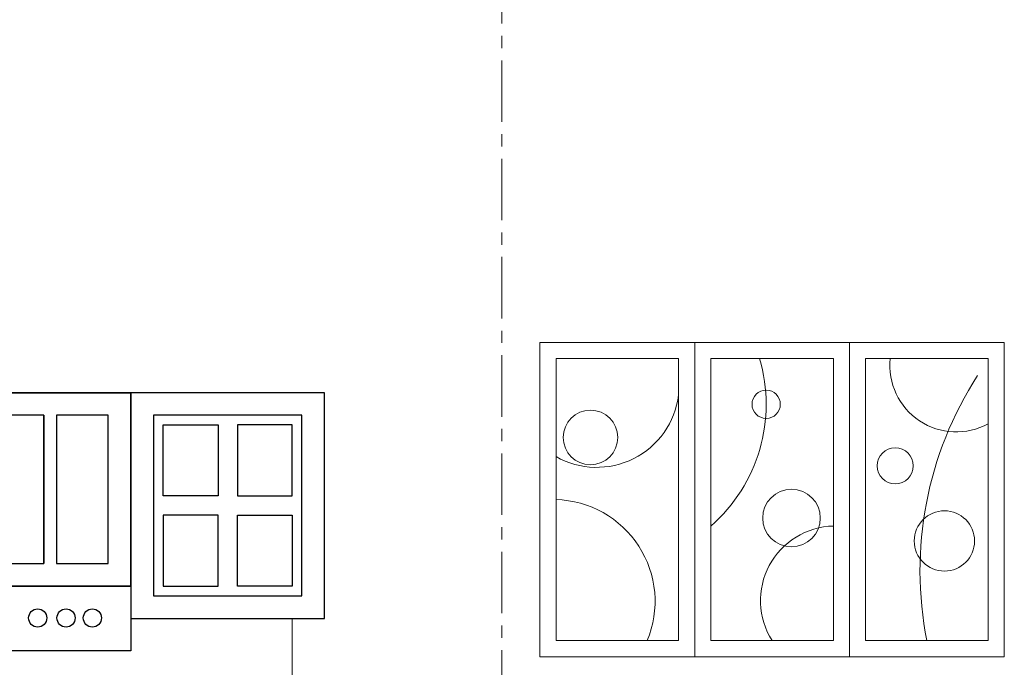
# Model space of a CAD drawing. Units: millimetres. Extents: x 17294 to 160392, y -29942 to 106519.
# Drawn here: x 54827 to 57879, y 66798 to 68806 of the extents above; entities that cross this region are included whole.
import ezdxf

# ---------------------------------------------------------------- set-up
doc = ezdxf.new("R2010")
doc.units = ezdxf.units.MM
doc.header["$MEASUREMENT"] = 0
doc.linetypes.add('CENTERX2', pattern=[101.6, 63.5, -12.7, 12.7, -12.7])
doc.layers.add('7NOITHAT', color=251, linetype='Continuous')
for name, color, linetype, lineweight in [('HACTH', 251, 'Continuous', 5), ('kt', 147, 'Continuous', 13), ('TRUC', 145, 'CENTERX2', 9)]:
    doc.layers.add(name, color=color, linetype=linetype, lineweight=lineweight)

# ---------------------------------------------------------------- blocks, each defined once
blk = doc.blocks.new('canhcuabep')
for p, q in [((-175, 472.7), (-50, 472.7)), ((-175, 420.1), (-50, 420.1)), ((-175, 367.5), (-50, 367.5)), ((-175, 314.9), (-50, 314.9)), ((-175, 262.3), (-50, 262.3)), ((-175, 209.7), (-50, 209.7)), ((-175, 157.1), (-50, 157.1)), ((-175, 104.5), (-50, 104.5))]:
    blk.add_line(p, q)
for points in [[(-225, 575), (0, 575), (0, 0), (-225, 0)], [(-50, 50), (-175, 50), (-175, 525), (-50, 525)]]:
    blk.add_lwpolyline(points, close=True)
blk = doc.blocks.new('tubep h800')
for p, q in [((49.6, 1400), (49.6, 2100)), ((49.6, 2100), (650.2, 2100)), ((1650.2, 2100), (650.2, 2100)), ((650.2, 2100), (650.2, 1400)), ((650.2, 2100), (650.2, 1500)), ((650.2, 2100), (650.2, 1500)), ((1150.2, 2100), (650.2, 2100)), ((1150.2, 2100), (1650.2, 2100)), ((1150.2, 1500), (1150.2, 2100)), ((1150.2, 1500), (1150.2, 2100)), ((1650.2, 2100), (1650.2, 1500)), ((1650.2, 1500), (1650.2, 2100)), ((2250.8, 2100), (1650.2, 2100)), ((2250.8, 1400), (2250.8, 2100)), ((119.6, 1470), (119.6, 2030)), ((119.6, 2030), (580.2, 2030)), ((580.2, 2030), (580.2, 1470)), ((720.2, 1570), (720.2, 2030)), ((720.2, 2030), (880.2, 2030)), ((880.2, 2030), (880.2, 1570)), ((880.2, 2030), (880.2, 1570)), ((920.2, 1570), (920.2, 2030)), ((920.2, 2030), (1080.2, 2030)), ((920.2, 2030), (920.2, 1570)), ((1080.2, 2030), (1080.2, 1570)), ((1220.2, 2030), (1220.2, 1570)), ((1380.2, 2030), (1220.2, 2030)), ((1380.2, 1570), (1380.2, 2030)), ((1380.2, 2030), (1380.2, 1570)), ((1580.2, 2030), (1420.2, 2030)), ((1420.2, 2030), (1420.2, 1570)), ((1420.2, 2030), (1420.2, 1570)), ((1580.2, 1570), (1580.2, 2030)), ((1720.2, 2030), (1720.2, 1470)), ((2180.8, 2030), (1720.2, 2030)), ((2180.8, 1470), (2180.8, 2030)), ((149.6, 1780), (149.6, 2000)), ((149.6, 2000), (319.9, 2000)), ((319.9, 2000), (319.9, 1780)), ((379.9, 2000), (379.9, 1780)), ((550.2, 2000), (379.9, 2000)), ((550.2, 1780), (550.2, 2000)), ((1750.2, 1780), (1750.2, 2000)), ((1750.2, 2000), (1920.5, 2000)), ((1920.5, 2000), (1920.5, 1780)), ((1980.5, 2000), (1980.5, 1780)), ((2150.8, 2000), (1980.5, 2000)), ((2150.8, 1780), (2150.8, 2000)), ((319.9, 1780), (149.6, 1780)), ((379.9, 1780), (550.2, 1780)), ((1920.5, 1780), (1750.2, 1780)), ((1980.5, 1780), (2150.8, 1780)), ((149.6, 1720), (149.6, 1500)), ((319.9, 1720), (149.6, 1720)), ((319.9, 1500), (319.9, 1720)), ((379.9, 1720), (550.2, 1720)), ((379.9, 1500), (379.9, 1720)), ((550.2, 1720), (550.2, 1500)), ((1750.2, 1720), (1750.2, 1500)), ((1920.5, 1720), (1750.2, 1720)), ((1920.5, 1500), (1920.5, 1720)), ((1980.5, 1720), (2150.8, 1720)), ((1980.5, 1500), (1980.5, 1720)), ((2150.8, 1720), (2150.8, 1500)), ((880.2, 1570), (720.2, 1570)), ((1080.2, 1570), (920.2, 1570)), ((1220.2, 1570), (1380.2, 1570)), ((1420.2, 1570), (1580.2, 1570)), ((149.6, 1500), (319.9, 1500)), ((550.2, 1500), (379.9, 1500)), ((650.2, 1500), (1650.2, 1500)), ((650.2, 1500), (1650.2, 1500)), ((650.2, 1500), (1150.2, 1500)), ((650.2, 1300), (650.2, 1500)), ((1650.2, 1500), (1150.2, 1500)), ((1650.2, 1500), (1650.2, 1300)), ((1750.2, 1500), (1920.5, 1500)), ((2150.8, 1500), (1980.5, 1500)), ((580.2, 1470), (119.6, 1470)), ((1720.2, 1470), (2180.8, 1470)), ((715.1, 1385.8), (715.1, 1432.8)), ((715.1, 1432.8), (1179.6, 1432.8)), ((1179.6, 1432.8), (1179.6, 1385.8)), ((650.2, 1400), (49.6, 1400)), ((1179.6, 1385.8), (715.1, 1385.8)), ((1650.2, 1400), (2250.8, 1400)), ((1650.2, 1300), (650.2, 1300)), ((772.6, 894.3), (772.6, 850.7)), ((1021.7, 894.3), (772.6, 894.3)), ((1021.7, 850.7), (1021.7, 894.3)), ((1225.7, 894.3), (1474.8, 894.3)), ((1225.7, 850.7), (1225.7, 894.3)), ((1474.8, 894.3), (1474.8, 850.7)), ((622.6, 850.7), (1622.6, 850.7)), ((622.6, 700), (622.6, 850.7)), ((772.6, 850.7), (1021.7, 850.7)), ((1474.8, 850.7), (1225.7, 850.7)), ((1622.6, 850.7), (1622.6, 700)), ((0, 800), (0, 0)), ((622.6, 800), (0, 800)), ((2250.8, 800), (1622.6, 800)), ((2250.8, 0), (2250.8, 800)), ((1622.6, 700), (622.6, 700)), ((0, 650), (0, 0)), ((0, 0), (2250.8, 0))]:
    blk.add_line(p, q)
for centre in [(1361.6, 1401.5), (1449.5, 1401.5), (1531.1, 1401.5), (769.5, 783.3), (851.1, 783.3), (935.9, 783.3), (1369, 783.3), (1453.7, 783.3), (1529.1, 783.3)]:
    blk.add_circle(centre, 28.2)
for p in [(297.4, 100), (847.4, 100), (1397.4, 100), (1947.4, 100)]:
    blk.add_blockref('canhcuabep', p)
at = {"xscale": -1}
for p in [(297.4, 100), (847.4, 100), (1397.4, 100), (1947.4, 100)]:
    blk.add_blockref('canhcuabep', p, dxfattribs=at)

msp = doc.modelspace()

# ---------------------------------------------------------------- linework, layer by layer
at = {"layer": 'HACTH'}
msp.add_line((55671.766, 66949.349), (55671.766, 66209.349), dxfattribs=at)
at = {"layer": 'kt', "ltscale": 10}
for points in [[(56439.188, 67805.506), (56919.067, 67805.506), (56919.067, 66830.534), (56439.188, 66830.534)], [(56919.067, 67805.506), (57398.945, 67805.506), (57398.945, 66830.534), (56919.067, 66830.534)], [(57398.945, 67805.506), (57878.824, 67805.506), (57878.824, 66830.534), (57398.945, 66830.534)], [(56489.188, 67755.506), (56869.067, 67755.506), (56869.067, 66880.534), (56489.188, 66880.534)], [(56969.067, 67755.506), (57348.945, 67755.506), (57348.945, 66880.534), (56969.067, 66880.534)], [(57448.945, 67755.506), (57828.824, 67755.506), (57828.824, 66880.534), (57448.945, 66880.534)]]:
    msp.add_lwpolyline(points, close=True, dxfattribs=at)
for centre, radius in [((57140.64, 67613.48), 43.803), ((56596.084, 67510.639), 84.578), ((57540.847, 67422.647), 55.924), ((57219.146, 67260.766), 89.221), ((57693.205, 67189.63), 93.471)]:
    msp.add_circle(centre, radius, dxfattribs=at)
for centre, radius, start, end in [((56639.652, 67613.48), 500.988, 311.111781, 16.468752), ((57729.821, 67733.453), 205.707, 173.845614, 298.769056), ((58730.817, 67097.857), 1113.348, 147.120283, 191.256236), ((56615.435, 67673.504), 255.607, 240.402122, 352.872659), ((56480.337, 67002.201), 315.943, 337.350666, 88.394528), ((57354.613, 67004.506), 231.584, 91.402328, 212.365807)]:
    msp.add_arc(centre, radius, start, end, dxfattribs=at)
at = {"layer": 'TRUC', "ltscale": 3}
msp.add_line((56321.011, 73251.889), (56321.011, 63704.979), dxfattribs=at)

# ---------------------------------------------------------------- block references
at = {"layer": '7NOITHAT'}
msp.add_blockref('tubep h800', (53521.011, 65549.349), dxfattribs=at)

doc.saveas('drawing.dxf')
